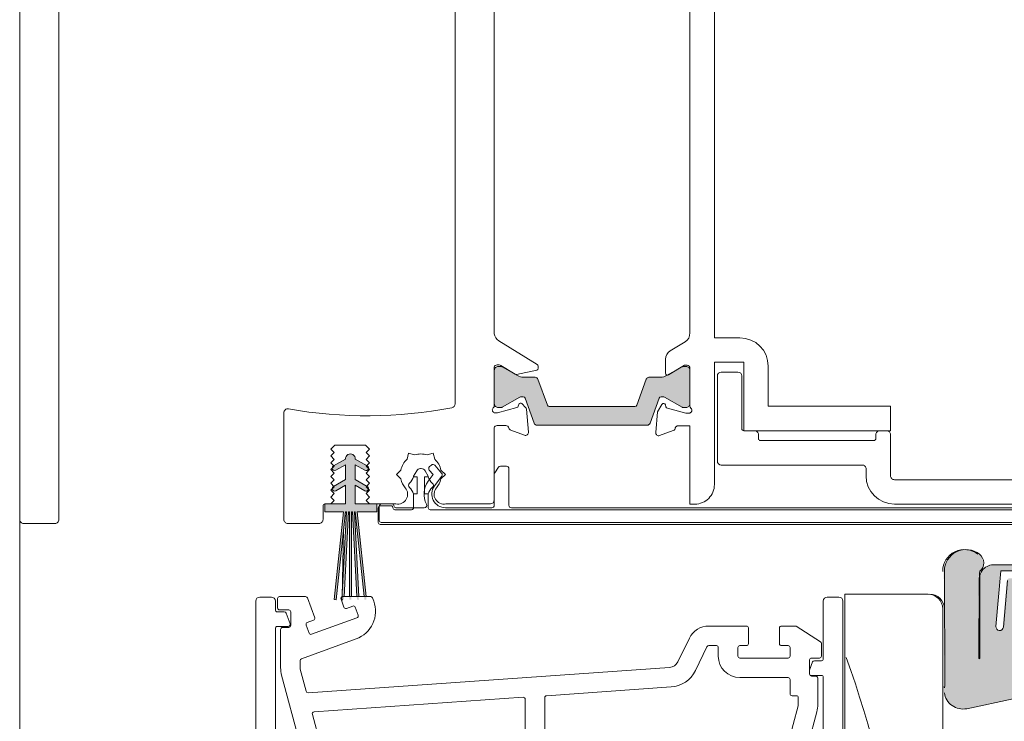
# Model space of a CAD drawing. Units: millimetres. Extents: x -6448 to 6140, y -1332 to 3751.
# Drawn here: x -5918 to -5817, y 2386 to 2458 of the extents above; entities that cross this region are included whole.
import ezdxf

# ---------------------------------------------------------------- set-up
doc = ezdxf.new("R2010")
doc.units = ezdxf.units.MM
doc.layers.add('A-Door', color=7, linetype='Continuous', lineweight=5)
doc.layers.add('A-Hatch', color=250, linetype='Continuous', lineweight=5)

# ---------------------------------------------------------------- blocks, each defined once
blk = doc.blocks.new('ASSY_top rail Tripple')
for p, q in [((-100.6999996837343, -173.6774740034507), (-100.6999996837343, -104.4774797970507)), ((-100.2999985005343, -104.0774730259507), (-99.09999867633437, -104.0774730259507)), ((-98.69999935583431, -104.4774797970507), (-98.69999935583431, -105.3774801308507)), ((-98.47416853263432, -104.2274755650507), (-98.47416853263432, -105.1774767452507)), ((-95.60492945573434, -104.0274796301507), (-98.27416887243437, -104.0274796301507)), ((-94.67817408703436, -106.1889526659507), (-95.41699042283432, -104.1590717846507)), ((-91.98843253513432, -104.2958793455507), (-91.6946486916343, -105.1030379945507)), ((-88.94902778523436, -104.0274796301507), (-91.80049536483435, -104.0274796301507)), ((-88.64007083433437, -104.4915762955507), (-88.76109061503433, -104.1590717846507)), ((-42.69999948993431, -110.3725654298507), (-42.69999948993431, -104.4725624138507)), ((-42.30000016943431, -104.0725630933508), (-41.1000022079343, -104.0725630933508)), ((-40.70000288743431, -104.4725624138507), (-40.70000288743431, -184.0725687557507)), ((-31.99999717733435, -103.7725654655508), (-40.49999950193437, -103.7725654655508)), ((-40.49999950193437, -103.7725654655508), (-40.49999950193437, -186.7725548559507)), ((-97.78968741853434, -105.5774760657507), (-98.49999969563434, -105.5774760657507)), ((-98.27416887243437, -105.3774801308507), (-97.32416955493434, -105.3774801308507)), ((-97.12416803203438, -105.5774760657507), (-97.12416803203438, -106.9774774128507)), ((-91.4383077408343, -105.2225751096507), (-90.79978553313434, -104.9901691490507)), ((-90.5434445824343, -105.1097062641507), (-90.24583859103431, -105.9273702317507)), ((-30.50000158803436, -183.7718782240506), (-30.50000158803436, -105.2725610548507)), ((-97.19857884303435, -106.8086249047507), (-97.60191229843431, -105.7086286360507)), ((-95.43622968453435, -106.6776958519507), (-94.79770933943433, -106.4452973419507)), ((-90.36537198083435, -106.1837149077507), (-95.00181613223434, -107.8712416106508)), ((-98.69999935583431, -107.2774750405507), (-98.69999935583431, -130.1774827057507)), ((-98.49999969563434, -107.0774791056507), (-97.38635396323431, -107.0774791056507)), ((-98.16252005953437, -107.3774767333507), (-98.16252005953437, -111.2904024535507)), ((-97.32416955493434, -107.1774733478507), (-97.96251853663433, -107.1774733478507)), ((-95.25815894563434, -107.7517044955508), (-95.55576493703433, -106.9340405279507)), ((-50.55449841283432, -107.0274782592507), (-54.40820691843434, -107.0274782592507)), ((-50.35450247783437, -108.8274789267507), (-50.35450247783437, -107.2274741941507)), ((-47.17949716113433, -107.2274741941507), (-47.17949716113433, -108.8274789267507)), ((-45.57678786773435, -107.0274782592507), (-46.97950122613433, -107.0274782592507)), ((-42.99278495573438, -108.6314019972508), (-45.46957401293433, -107.0586365872507)), ((-96.03092385193435, -110.3741598540507), (-90.43308658263432, -108.3367166334507)), ((-56.38556120653429, -108.2630676442507), (-57.57685688993432, -110.7056138330507)), ((-55.77927021043432, -111.5823534542507), (-54.5879670765343, -109.1397998148507)), ((-54.40820691843434, -109.0274748617507), (-53.63400218743429, -109.0274748617507)), ((-53.43399880193434, -109.2274782473507), (-53.43399880193434, -110.0974750930507)), ((-51.43400219933436, -110.0974750930507), (-51.43400219933436, -109.2274782473507)), ((-51.23399881383436, -109.0274748617507), (-50.55449841283432, -109.0274748617507)), ((-46.97950122613433, -109.0274748617507), (-46.30000082513435, -109.0274748617507)), ((-46.09999743953429, -109.2274782473507), (-46.09999743953429, -110.0974750930507)), ((-42.90000287553435, -110.0974750930507), (-42.90000287553435, -108.8002396041507)), ((-96.16251973173435, -111.3957238608507), (-96.16251973173435, -110.5621007496507)), ((-46.30000082513435, -110.2974784785508), (-51.23399881383436, -110.2974784785508)), ((-44.10000083703429, -111.9474766069507), (-44.10000083703429, -110.4974744135507)), ((-43.89999745153434, -110.2974784785508), (-43.09999881053435, -110.2974784785508)), ((-43.61031142733433, -110.5725613647507), (-42.90000287553435, -110.5725613647507)), ((-95.55208807543436, -113.7002182418507), (-96.15570431313436, -111.4474904948507)), ((-58.40589044353436, -111.2648097092507), (-95.34495075903429, -113.8479707056507)), ((-44.10000083703429, -111.5271073991507), (-43.7980884101343, -110.7037139350507)), ((-98.06029623113432, -112.0668647104507), (-95.71920459823431, -120.8039370590507)), ((-51.23399881383436, -112.2974750811507), (-46.30000082513435, -112.2974750811507)), ((-46.09999743953429, -112.4974784666507), (-46.09999743953429, -113.9474732095507)), ((-44.06032649533431, -112.0670360738508), (-44.01364860793431, -112.0725644046507)), ((-42.90000287553435, -112.0725644046507), (-44.01364860793431, -112.0725644046507)), ((-43.46252171063432, -112.1474799925507), (-43.89999745153434, -112.1474799925507)), ((-43.26251832503435, -115.0158268624507), (-43.26251832503435, -112.3474759274507)), ((-42.69999948993431, -123.6725596004507), (-42.69999948993431, -112.2725603395507)), ((-70.97647277373429, -114.1487580949507), (-58.26637087123434, -113.2599410826507)), ((-30.44918117783435, -113.2177409941507), (-30.50000158803436, -113.4692204410507)), ((-94.74006419733433, -115.8105504924507), (-73.37647242203438, -114.3165898734507)), ((-73.1625178243343, -114.5161015206507), (-73.1625178243343, -122.0274788552507)), ((-71.16252122183435, -120.0274748021508), (-71.16252122183435, -114.3482697421507)), ((-45.90000150463434, -114.1474765950507), (-45.46251831313433, -114.1474765950507)), ((-45.26252237813433, -114.3474799806508), (-45.26252237813433, -115.1211482697507)), ((-45.26933220883431, -115.1729074531507), (-46.63946417823438, -120.2862930709507)), ((-93.78735473113431, -120.2862930709507), (-94.91929722683432, -116.0618287736507)), ((-44.70761058583433, -120.8039370590507), (-43.36474029083436, -115.7922816687507))]:
    blk.add_line(p, q)
for centre, radius, start, end in [((-28.2775158485, -101.4359706531368), 2.222503747835208, 51.64311986839955, 180.2497614550992), ((-100.2999993827343, -104.4774766533507), 0.3999999999999773, 90, 180), ((-99.09999938273434, -104.4774766533507), 0.3999999999999773, 0, 90), ((-98.27416867753433, -104.2274766533507), 0.2000000000000455, 90, 180), ((-95.60492909443435, -104.2274766533507), 0.2000000000000455, 20.00000000000009, 90), ((-91.80049355783436, -104.2274766533507), 0.2000000000000455, 90, 200.0000000000001), ((-91.45914721473439, -105.5176364536507), 3.000000000000017, 290, 20.00000000000009), ((-88.94902921653438, -104.2274766533507), 0.2000000000000455, 20.00000000000009, 90), ((-42.29999938263431, -104.4725622086507), 0.4000000000000057, 90, 180), ((-41.09999938273436, -104.4725622086507), 0.4000000000000341, 0, 90), ((-31.99999938273434, -105.2725622086507), 1.5, 0, 90), ((-98.49999938273434, -105.3774766533507), 0.2000000000000171, 180, 270), ((-98.27416867753433, -105.1774766533507), 0.2000000000000171, 180, 270), ((-97.78968665343436, -105.7774766533507), 0.199999999999993, 20.13630342819913, 90), ((-97.32416867753435, -105.5774766533507), 0.2000000000000171, 0, 90), ((-91.50671192683438, -105.0346350507507), 0.2000000000000286, 200.0000000000001, 290), ((-90.73138273373436, -105.1781094116507), 0.2000000000000189, 20.00000000000009, 110), ((-94.86611304623432, -106.2573570631508), 0.1999999999999922, 290, 20.00000000000009), ((-90.43377700343436, -105.9957744356507), 0.1999999999999922, 290, 20.00000000000009), ((-98.49999938273434, -107.2774766533507), 0.1999999999999886, 90, 180), ((-97.96251939603437, -107.3774766533507), 0.2000000000000455, 90, 180), ((-97.38635332013435, -106.8774766533507), 0.2000000000000171, 270, 20.13630342819913), ((-97.32416867753435, -106.9774766533507), 0.2000000000000171, 270, 0), ((-95.3678261246343, -106.8656367988507), 0.1999999999999922, 110, 200.0000000000001), ((-54.40820870273435, -109.2274766533507), 2.200000000000017, 90, 154.0001959333001), ((-50.55449938263432, -107.2274766533507), 0.2000000000000171, 0, 90), ((-46.97949938263432, -107.2274766533507), 0.2000000000000455, 90, 180), ((-45.57678619983436, -107.2274766533507), 0.2000000000000171, 57.58445267009927, 90), ((-95.07022039433431, -107.6833018227507), 0.1999999999999922, 200.0000000000001, 290), ((-43.09999938263437, -108.8002362822507), 0.1999999999999886, 0, 57.58445267009927), ((-54.40820870273435, -109.2274766533507), 0.2000000000000171, 90, 154.0001959333001), ((-53.63399938263436, -109.2274766533507), 0.2000000000000171, 0, 90), ((-51.23399938263434, -109.2274766533507), 0.2000000000000455, 90, 180), ((-50.55449938263432, -108.8274766533507), 0.1999999999999886, 270, 0), ((-46.97949938263432, -108.8274766533507), 0.2000000000000171, 180, 270), ((-46.29999938263432, -109.2274766533507), 0.2000000000000455, 0, 90), ((-95.96251939603435, -110.5620987533507), 0.2000000000000171, 110, 180), ((-51.23399938263434, -110.0974766533507), 2.200000000000017, 180, 270), ((-51.23399938263434, -110.0974766533507), 0.2000000000000171, 180, 270), ((-46.29999938263432, -110.0974766533507), 0.2000000000000171, 270, 0), ((-43.89999938263432, -110.4974766533507), 0.1999999999999886, 90, 180), ((-43.61031211183436, -110.7725622086507), 0.2000000000000171, 90, 159.8636965717004), ((-43.09999938263437, -110.0974766533507), 0.2000000000000171, 270, 0), ((-42.89999938263433, -110.3725622086507), 0.2000000000000171, 270, 0), ((-95.16251939603431, -111.2904047481507), 3.000000000000015, 180, 194.9999999999995), ((-95.96251939603435, -111.3957267462508), 0.2000000000000186, 180, 194.9999999999995), ((-58.47565398993435, -110.2672460459507), 1.000000000000001, 274.0001959333005, 334.0001959333001), ((-58.47565398993435, -110.2672460459507), 2.999999999999995, 274.0001959333005, 334.0001959333001), ((-46.29999938263432, -112.4974766533507), 0.2000000000000171, 0, 90), ((-43.89999938263432, -111.9474766533507), 0.2000000000000171, 180, 270), ((-43.46251939603432, -112.3474766533507), 0.1999999999999886, 0, 90), ((-42.89999938263433, -112.2725622086507), 0.2000000000000171, 0, 90), ((-95.35890281203434, -113.6484545061507), 0.2000000000000208, 194.9999999999995, 274.0001959333005), ((-73.3625193960343, -114.5161030818507), 0.2000000000000188, 0, 94.00019593330052), ((-70.96251939603432, -114.3482704858507), 0.2000000000000148, 94.00019593330052, 180), ((-45.89999938263432, -113.9474766533507), 0.1999999999999886, 180, 270), ((-45.46251939603432, -114.3474766533507), 0.2000000000000171, 0, 90), ((-45.46251939603432, -115.1211461538507), 0.1999999999999911, 345.0000000000004, 0), ((-46.26251939603434, -115.0158241557507), 3, 345.0000000000004, 0), ((-94.72611135533433, -116.0100643731507), 0.2000000000000186, 94.00019593330052, 194.9999999999995)]:
    blk.add_arc(centre, radius, start, end)
at = {"layer": 'A-Hatch'}
blk.add_arc((-159.2721523378116, -152.3113772976875), 126.1455142843859, 338.3883114909878, 19.48326569918925, dxfattribs=at)
blk = doc.blocks.new('ASSY_0315-205-head')
at = {"layer": 'A-Hatch'}
h = blk.add_hatch(color=256, dxfattribs=at)
h.dxf.hatch_style = 1
edge = h.paths.add_edge_path()
edge.add_line((-59.64775383469995, -83.73155332483685), (-60.57814881209998, -86.30174286043686))
edge.add_arc((-60.86023372419997, -86.19963311983685), 0.2999971612430701, 269.9997097205982, 340.1006414852006, ccw=False)
edge.add_line((-60.86023524399997, -86.49963028113687), (-72.13976234199995, -86.49963028113687))
edge.add_arc((-72.13976386189997, -86.19963311983685), 0.2999971612430701, 199.8993585147995, 270.00029027939854, ccw=False)
edge.add_line((-72.42184877399995, -86.30174286043686), (-73.35224375129995, -83.73155332483685))
edge.add_arc((-73.54029957299997, -83.79963289453687), 0.1999995497273327, 19.90116168799955, 90.0001598081007)
edge.add_line((-73.54030013079998, -83.59963334483685), (-73.78115504979993, -83.59963334483685))
edge.add_arc((-73.78118753769996, -83.79952151413688), 0.1998881719973729, 89.99068768610067, 120.0070811414985)
edge.add_line((-73.88115301729994, -83.62642563263682), (-75.69358870389993, -84.67283732573685))
edge.add_arc((-75.79360883939997, -84.49953744673682), 0.2000921676521717, 270.0052810148999, 299.99142068310067, ccw=False)
edge.add_line((-75.79359039659994, -84.69962961353686), (-76.09999924899994, -84.69962961353686))
edge.add_arc((-76.10000708979994, -84.29963813383688), 0.3999914798181655, 179.9988768690994, 270.0011231308973, ccw=False)
edge.add_line((-76.49999856949995, -84.29963029303683), (-76.49999856949995, -80.89963234343688))
edge.add_arc((-76.10000708979994, -80.89962450263683), 0.3999914798181371, 89.99887686910267, 180.001123130899, ccw=False)
edge.add_line((-76.09999924899994, -80.49963302293688), (-75.79359039659994, -80.49963302293688))
edge.add_arc((-75.79355418699996, -80.69952120103684), 0.1998881813803243, 59.99291921279968, 90.01037908929987, ccw=False)
edge.add_line((-75.69358870389993, -80.52642531073685), (-74.11320507529994, -81.43886066353684))
edge.add_arc((-73.51320392809995, -80.39961927453687), 1.200010017184372, 240.0002128894992, 270.0000744305993)
edge.add_line((-73.51320236919997, -81.59962929163686), (-72.31378555299997, -81.59962929163686))
edge.add_arc((-72.31378403309995, -81.89962645293689), 0.2999971612430508, 19.899358514799417, 90.0002902793986, ccw=False)
edge.add_line((-72.03169912099999, -81.79751671233686), (-71.06510177259996, -84.46770794073684))
edge.add_arc((-70.87704595079995, -84.39962837103683), 0.1999995497273424, 199.9011616879995, 270.0001598080975)
edge.add_line((-70.87704539299997, -84.59962792073685), (-62.12295219299997, -84.59962792073685))
edge.add_arc((-62.12295163519994, -84.39962837103683), 0.1999995497273338, 269.9998401918993, 340.0988383119992)
edge.add_line((-61.93489581349997, -84.46770794073684), (-60.96829846499995, -81.79751671233686))
edge.add_arc((-60.68621355289995, -81.89962645293689), 0.2999971612430508, 89.99970972059822, 160.1006414852006, ccw=False)
edge.add_line((-60.68621203299997, -81.59962929163686), (-59.48679521679995, -81.59962929163686))
edge.add_arc((-59.48679365789995, -80.39961927453687), 1.200010017184311, 269.9999255693974, 299.9997871105008)
edge.add_line((-58.88679251079998, -81.43886066353684), (-57.30640888209999, -80.52642531073685))
edge.add_arc((-57.20644339899997, -80.69952120103684), 0.1998881813803243, 89.98962091070018, 120.0070807872003, ccw=False)
edge.add_line((-57.20640718939996, -80.49963302293688), (-56.89999833699994, -80.49963302293688))
edge.add_arc((-56.89999049629996, -80.89962450263683), 0.3999914798181939, -0.0011231308989181343, 90.00112313090062, ccw=False)
edge.add_line((-56.49999901649997, -80.89963234343688), (-56.49999901649997, -84.29963029303683))
edge.add_arc((-56.89999049629996, -84.29963813383688), 0.3999914798181371, -90.00112313090051, 0.00112313090050975, ccw=False)
edge.add_line((-56.89999833699994, -84.69962961353686), (-57.20640718939996, -84.69962961353686))
edge.add_arc((-57.20638874669996, -84.49953744673682), 0.2000921676521717, 240.00857931689922, 269.9947189851001, ccw=False)
edge.add_line((-57.30640888209999, -84.67283732573685), (-59.11884456869998, -83.62642563263682))
edge.add_arc((-59.21881005189995, -83.79952152293689), 0.1998881813803243, 59.99291921279972, 90.01037908929982)
edge.add_line((-59.21884626149995, -83.59963334483685), (-59.45969745519994, -83.59963334483685))
edge.add_arc((-59.45969801299997, -83.79963289453687), 0.1999995497273059, 89.9998401918993, 160.0988383119991)
h = blk.add_hatch(color=256, dxfattribs=at)
h.dxf.hatch_style = 1
edge = h.paths.add_edge_path()
edge.add_line((-91.70555345201328, -92.64443193353688), (-92.68055345200659, -93.20734844597915))
edge.add_arc((-92.80555345200995, -92.99084209503496), 0.2500000000000236, 180.8157999547706, 300.0000000008844, ccw=False)
edge.add_line((-93.05552811095068, -92.99440157357424), (-92.85555847091337, -92.79443193353687))
edge.add_line((-92.85555847091337, -92.79443193353687), (-92.89574901271334, -92.75424139173685))
edge.add_line((-92.89574901271334, -92.75424139173685), (-91.70555345201328, -92.0670816643369))
edge.add_line((-91.70555345201328, -92.0670816643369), (-91.70555345201328, -90.54443193353687))
edge.add_line((-91.70555345201328, -90.54443193353687), (-92.68055345200659, -91.1073484459791))
edge.add_arc((-92.80555345200992, -90.89084209503496), 0.2499999999999479, 180.8157999547481, 300.00000000088687, ccw=False)
edge.add_line((-93.0555281109506, -90.89440157357413), (-92.85555847091337, -90.6944319335369))
edge.add_line((-92.85555847091337, -90.6944319335369), (-92.89574901271199, -90.65424139173825))
edge.add_line((-92.89574901271199, -90.65424139173825), (-91.70505319166124, -89.96679283896454))
edge.add_arc((-91.2055534520133, -89.94443193353689), 0.4999999999998959, -2.5632259183083193, 182.5632259247635, ccw=False)
edge.add_line((-90.70605371236284, -89.96679283890829), (-89.5470667174519, -90.63593429242997))
edge.add_line((-89.5470667174519, -90.63593429242997), (-89.60555847091334, -90.69442606883686))
edge.add_line((-89.60555847091334, -90.69442606883686), (-89.36035922857431, -90.93962521498774))
edge.add_arc((-89.60555345201332, -90.89084209503694), 0.2499999999999823, 239.9999999982366, 348.74753720446785, ccw=False)
edge.add_line((-89.73055345201998, -91.10734844597916), (-90.70555345201328, -90.54443193353687))
edge.add_line((-90.70555345201328, -90.54443193353687), (-90.70555345201328, -92.0670816643369))
edge.add_line((-90.70555345201328, -92.0670816643369), (-89.54706671745119, -92.73593429242926))
edge.add_line((-89.54706671745119, -92.73593429242926), (-89.60555847091334, -92.79442606883688))
edge.add_line((-89.60555847091334, -92.79442606883688), (-89.3603592285742, -93.03962521498778))
edge.add_arc((-89.60555345201325, -92.99084209503687), 0.2500000000000546, 239.99999999823342, 348.7475372044512, ccw=False)
edge.add_line((-89.73055345201998, -93.2073484459792), (-90.70555345201328, -92.64443193353688))
edge.add_line((-90.70555345201328, -92.64443193353688), (-90.70555345201328, -94.54443193353688))
edge.add_line((-90.70555345201328, -94.54443193353688), (-88.49999681119994, -94.54770950953684))
edge.add_line((-88.49999681119994, -94.54770950953684), (-88.49999681119994, -95.34770950953683))
edge.add_line((-88.49999681119994, -95.34770950953683), (-90.50555345201336, -95.34443193353685))
edge.add_line((-90.50555345201336, -95.34443193353685), (-89.64108660862128, -103.5692845399369))
edge.add_line((-89.64108660862128, -103.5692845399369), (-89.84218826455181, -103.5692845399369))
edge.add_line((-89.84218826455181, -103.5692845399369), (-90.70665510791326, -95.34443193353685))
edge.add_line((-90.70665510791326, -95.34443193353685), (-90.80555345201331, -95.34443193353685))
edge.add_line((-90.80555345201331, -95.34443193353685), (-90.37450719200373, -103.5692845399369))
edge.add_line((-90.37450719200373, -103.5692845399369), (-90.57478166115457, -103.5692845399369))
edge.add_line((-90.57478166115457, -103.5692845399369), (-91.00582792121334, -95.34443193353685))
edge.add_line((-91.00582792121334, -95.34443193353685), (-91.10555345201323, -95.34443193353685))
edge.add_line((-91.10555345201323, -95.34443193353685), (-91.10555345201323, -103.5692845399369))
edge.add_line((-91.10555345201323, -103.5692845399369), (-91.30555345201329, -103.5692845399369))
edge.add_line((-91.30555345201329, -103.5692845399369), (-91.30555345201329, -95.34443193353685))
edge.add_line((-91.30555345201329, -95.34443193353685), (-91.40555345201334, -95.34443193353685))
edge.add_line((-91.40555345201334, -95.34443193353685), (-91.83659971207211, -103.5692845399369))
edge.add_line((-91.83659971207211, -103.5692845399369), (-92.03687418122283, -103.5692845399369))
edge.add_line((-92.03687418122283, -103.5692845399369), (-91.60582792121326, -95.34443193353685))
edge.add_line((-91.60582792121326, -95.34443193353685), (-91.70555345201328, -95.34443193353685))
edge.add_line((-91.70555345201328, -95.34443193353685), (-92.57002029537472, -103.5692845399369))
edge.add_line((-92.57002029537472, -103.5692845399369), (-92.77112195130539, -103.5692845399369))
edge.add_line((-92.77112195130539, -103.5692845399369), (-91.90665510791331, -95.34443193353685))
edge.add_line((-91.90665510791331, -95.34443193353685), (-93.79999712109995, -95.33431204991531))
edge.add_line((-93.79999712109995, -95.33431204991531), (-93.79999712109995, -94.56110696915842))
edge.add_arc((-93.8296091418746, -94.56171082833843), 0.0296181771935349, -324.31079550341724, 1.1682346157011807, ccw=False)
edge.add_line((-93.80555345201329, -94.54443193353686), (-93.20555847091336, -94.54443193353688))
edge.add_line((-93.20555847091336, -94.54443193353688), (-91.70555345201328, -94.54443193353688))
edge.add_line((-91.70555345201328, -94.54443193353688), (-91.70555345201328, -92.64443193353688))
h.paths.add_polyline_path([(-92.77112195130539, -103.5692845399369), (-92.57002029537472, -103.5692845399369), (-92.65259020781328, -104.3548847798368), (-92.85149458691328, -104.3339790872369)])
h.paths.add_polyline_path([(-89.84218826455181, -103.5692845399369), (-89.64108660862128, -103.5692845399369), (-89.5607139730133, -104.3339790872369), (-89.75961835211326, -104.3548847798368)])
h.paths.add_polyline_path([(-90.57478166115457, -103.5692845399369), (-90.37450719200373, -103.5692845399369), (-90.3341577196133, -104.3391983379369), (-90.53388362651332, -104.3496655291368)])
h.paths.add_polyline_path([(-91.30555345201329, -103.5692845399369), (-91.10555345201323, -103.5692845399369), (-91.10555345201323, -104.3444319335369), (-91.30555345201329, -104.3444319335369)])
h.paths.add_polyline_path([(-92.03687418122283, -103.5692845399369), (-91.83659971207211, -103.5692845399369), (-91.87749774671335, -104.3496655291368), (-92.07722365361334, -104.3391983379369)])
h = blk.add_hatch(color=256, dxfattribs=at)
h.dxf.hatch_style = 1
h.paths.add_polyline_path([(-26.94937257889909, -102.1581734364712, -0.1558403399138084), (-26.69537207157531, -101.3630269506269, -0.2207380444529546), (-25.57777257884936, -100.7865734364712), (-22.34551161903697, -100.7865734364712), (-21.31057257893688, -101.2691734364713), (-17.93237257903693, -101.2691734364713), (-17.93237257903693, -101.3961734369713), (-24.79037257863693, -101.3961734369713), (-25.28846764809247, -107.0894261363527, 1.000000013827704), (-24.52936728960309, -107.1558388170094), (-24.11241355880746, -102.3900358783391, -0.3888787317443846), (-23.85938010647612, -102.1581734379147), (-17.93237257903693, -102.1581734370512), (-17.93237257903693, -102.2851734363712), (-21.79317257903698, -102.2851734363896, 0.4296339059872122), (-23.06143208895127, -103.6216401017279), (-22.55814750243688, -113.2248820783713), (-22.55814750243688, -113.3524980729731, -0.3394542591185349), (-23.5221906967282, -114.4812476296944), (-28.27708206464011, -115.4919309898304, -0.4339171003863405), (-30.55814750243688, -113.8651202169387), (-30.55814750243688, -113.3583699972038, -0.0334756016731191), (-30.50732658033711, -113.1068967821246), (-30.55814750250397, -101.4596734386637, -0.6285586397641464), (-26.95647285881726, -99.70718362821749, -0.4674530860280405), (-26.93855943779828, -101.4499759836491, -0.0148817017950166), (-27.00423152183724, -102.1581734365627), (-27.0396296128083, -110.3365827857827, 1.004337568772049), (-26.94937257885032, -110.3369734364712)])
h.paths.add_polyline_path([(-17.93237257903693, -101.3961734369713), (-17.38403511803686, -101.3961734369713), (-17.60591137405025, -100.7865734364712), (-17.0112488345445, -100.7865734364712), (-16.78937257863696, -101.3961734369713), (-15.13837257863689, -101.3961734369713, 0.4142135623730951), (-14.88437257863687, -101.1421734369712), (-14.88437257863698, -101.0151734361713, -0.2874919402352399), (-14.74108861242233, -100.7865734364712), (-14.25322145813685, -100.7865734364712, -0.8731340212112302), (-14.4398725765369, -102.1581734364712), (-14.63037257863696, -102.1581734364712), (-15.39253190176792, -104.252188946797), (-15.55814742103688, -104.0865734364712), (-15.80814742103688, -104.3365734364712), (-15.96193410382919, -104.1827867620449), (-15.22503511803687, -102.1581734365712), (-16.78937257863696, -102.1581734368712), (-17.50910337129594, -104.1356175378441), (-17.55814747533689, -104.0865734364712), (-17.80814747533689, -104.3365734364712), (-18.05814748893691, -104.0865734364712), (-18.10180555364296, -104.1302315011774), (-17.38403511803686, -102.1581734369713), (-17.93237257903693, -102.1581734370559)])
h.paths.add_polyline_path([(-17.1847026459162, -100.3100130085773), (-17.01124883458509, -100.7865734364712), (-17.60591137405025, -100.7865734364712), (-17.70980288214296, -100.5011338654054, -0.9999999733336415)])
h.paths.add_polyline_path([(-18.12582085811708, -104.1962130079155), (-18.10180555365763, -104.130231501192), (-18.05814748893691, -104.0865734364712), (-17.80814747533689, -104.3365734364712), (-17.55814747533689, -104.0865734364712), (-17.50910337129594, -104.1356175378441), (-17.6007206215563, -104.3873338640257, -0.9999999999999996)])
h.paths.add_polyline_path([(-15.96165550075567, -104.1830653651032), (-15.80814742103688, -104.3365734364712), (-15.55814742103688, -104.0865734364712), (-15.39253190176792, -104.252188946797), (-15.44172062873188, -104.3873338618943, -1.025606760998923)])
for p, q in [((-124.9999962746999, -1.944421598136898), (-124.9999962746999, -96.14442921553687)), ((-53.99999953809992, -77.57256067673686), (-53.99999953809992, -4.072560736336868)), ((-76.49999856949995, -77.15542502083684), (-76.49999856949995, -20.93341834223688)), ((-56.49999901649994, -21.07256538543686), (-56.49999901649994, -77.07255966343686)), ((-80.49999549989997, -35.54442412533686), (-80.49999549989997, -84.32610965643688)), ((-120.9999956191, -96.14442921553687), (-120.9999956191, -40.56054241333683)), ((-56.49999901649994, -77.07255966343686), (-56.51505663989997, -77.07255966343686)), ((-72.10197672249996, -80.29393739383688), (-76.02718845009997, -77.89797223483684)), ((-56.99240416289995, -77.98338569083685), (-58.52521210909992, -78.91901470103684)), ((-51.39999836679999, -77.57256067673686), (-53.99999953809992, -77.57256067673686)), ((-76.20617747309996, -80.34442252793686), (-75.9905055165, -80.34442252793686)), ((-76.09999924899994, -80.49963302293688), (-75.79359039659994, -80.49963302293688)), ((-75.83420351149994, -80.38835860173684), (-74.37202334399994, -81.28087855253688)), ((-72.00617715719999, -80.68912363923685), (-72.00617715719999, -80.46464509643687)), ((-59.00420248509999, -79.77256066483685), (-59.00420248509999, -81.20185024413686)), ((-58.69999900459998, -81.37256539743683), (-57.06173554059995, -80.37256337083684)), ((-57.2064071894, -80.49963302293688), (-56.89999833699994, -80.49963302293688)), ((-57.06173554059995, -80.37256337083684), (-56.79999850689999, -80.37256337083684)), ((-53.99999953809992, -80.07256574313686), (-50.99999904629999, -80.07256574313686)), ((-53.99999953809992, -92.57256127273683), (-53.99999953809992, -80.07256574313686)), ((-50.99999904629999, -80.07256574313686), (-50.99999904629999, -87.07256502783684)), ((-48.49999956789996, -84.57255996143687), (-48.49999956789996, -80.47256506363686)), ((-76.49999856949995, -84.49932075423683), (-76.49999856949995, -80.58384693543684)), ((-76.49999856949995, -84.29963029303683), (-76.49999856949995, -80.89963234343688)), ((-75.69358870389993, -80.52642531073685), (-74.11320507529994, -81.43886066353684)), ((-74.22780245539995, -81.30612111963683), (-72.16615974899997, -80.88508135953688)), ((-58.88679251079998, -81.43886066353684), (-57.30640888209997, -80.52642531073685)), ((-56.49999901649994, -80.67256099853684), (-56.49999901649994, -84.52535308283684)), ((-56.49999901649994, -80.89963234343688), (-56.49999901649994, -84.29963029303683)), ((-53.69999818499991, -81.47255963963686), (-53.69999818499991, -90.17256534973689)), ((-51.59999988969996, -81.07256031903685), (-53.2999988644999, -81.07256031903685)), ((-51.19999870659995, -86.87256164233685), (-51.19999870659995, -81.47255963963686)), ((-73.51320236919997, -81.59962929163686), (-72.313785553, -81.59962929163686)), ((-72.03169912099999, -81.79751671233686), (-71.06510177259996, -84.46770794073684)), ((-61.93489581349997, -84.46770794073684), (-60.96829846499996, -81.79751671233686)), ((-60.68621203299993, -81.59962929163686), (-59.48679521679991, -81.59962929163686)), ((-73.88115301729994, -83.62642563263682), (-75.69358870389993, -84.67283732573685)), ((-73.99741932749998, -84.38986427463686), (-74.0445032716, -84.56557876743685)), ((-73.5403001308, -83.59963334483685), (-73.78115504979996, -83.59963334483685)), ((-73.29992577429994, -84.67909581343687), (-73.67543131109994, -84.30358655133686)), ((-72.42184877399995, -86.30174286043686), (-73.35224375129995, -83.73155332483685)), ((-59.64775383469998, -83.73155332483685), (-60.57814881209998, -86.30174286043686)), ((-59.37320366499996, -84.37256402653686), (-59.81327965859996, -85.13479567443684)), ((-59.21884626149995, -83.59963334483685), (-59.45969745519994, -83.59963334483685)), ((-57.30640888209997, -84.67283732573685), (-59.11884456869994, -83.62642563263682)), ((-58.95227938889991, -84.62432659543688), (-59.00681391359995, -84.42079908523687)), ((-98.00000116229995, -85.23195869603688), (-98.00000116229995, -96.14442921553687)), ((-76.24567300079997, -85.24442351733686), (-76.40617713329993, -85.24442351733686)), ((-74.18058812619995, -84.70167107263684), (-76.16802677509999, -85.23420132073686)), ((-75.79359039659994, -84.69962961353686), (-76.09999924899994, -84.69962961353686)), ((-73.00731912259994, -87.21827603253683), (-73.21319729089998, -84.86508465683687)), ((-70.877045393, -84.59962792073685), (-62.12295219299996, -84.59962792073685)), ((-59.81327965859996, -85.13479567443684), (-59.99885872009997, -87.25596106923683)), ((-56.91938102249991, -85.27256436023684), (-58.81085619329997, -84.76574606573686)), ((-56.89999833699994, -84.69962961353686), (-57.2064071894, -84.69962961353686)), ((-56.59999884669997, -85.27256436023684), (-56.91938102249991, -85.27256436023684)), ((-35.99999845029998, -84.57255996143687), (-48.49999956789996, -84.57255996143687)), ((-35.99999845029998, -87.07256502783684), (-35.99999845029998, -84.57255996143687)), ((-60.86023524399997, -86.49963028113687), (-72.13976234199994, -86.49963028113687)), ((-76.49999856949995, -94.14442516243685), (-76.49999856949995, -86.78384757913686)), ((-76.20617747309996, -86.54442317163685), (-75.30617713929996, -86.54442317163685)), ((-74.81961697339993, -87.01283372323687), (-73.40878620739998, -87.52633518853683)), ((-59.59739163519998, -87.56402022513686), (-58.19999799129994, -87.05540634073685)), ((-57.72299692039997, -86.57256401453688), (-56.49999901649994, -86.57256401453688)), ((-56.49999901649994, -86.57256401453688), (-56.49999901649994, -94.57256532583683)), ((-49.89999905229989, -87.07256502783684), (-50.99999904629999, -87.07256502783684)), ((-50.99999904629999, -87.07256502783684), (-35.99999845029998, -87.07256502783684)), ((-49.49999973179997, -87.87256366883688), (-49.49999973179997, -87.47256434833685)), ((-37.4999977647999, -87.47256434833685), (-37.4999977647999, -87.87256366883688)), ((-36.39999777079993, -87.07256502783684), (-37.09999844429996, -87.07256502783684)), ((-35.99999845029998, -91.6725609389369), (-35.99999845029998, -87.47256434833685)), ((-93.20000186559996, -88.94443399583685), (-92.80000254509999, -88.54442722473686)), ((-92.80000254509999, -88.54442722473686), (-89.64999392629998, -88.54442722473686)), ((-89.64999392629998, -88.54442722473686), (-89.25000205639992, -88.94442654523684)), ((-37.69999835639993, -88.07255960383688), (-49.29999820889996, -88.07255960383688)), ((-92.85000339149995, -89.29443246993685), (-93.20000186559996, -88.94443399583685)), ((-93.20000186559996, -89.64443094413686), (-92.85000339149995, -89.29443246993685)), ((-89.25000205639992, -88.94442654523684), (-89.6000005305, -89.29442501943686)), ((-89.6000005305, -89.29442501943686), (-89.25000205639992, -89.64442349353683)), ((-85.25060862299993, -89.37830365573686), (-85.41531860829996, -89.99301380793688)), ((-84.63589847089997, -89.54301364103684), (-85.25060862299993, -89.37830365573686)), ((-83.36409926419998, -89.54301364103684), (-82.74938911199995, -89.37830365573686)), ((-82.74938911199995, -89.37830365573686), (-82.58467912669994, -89.99301380793688)), ((-92.85000339149995, -89.99442941823685), (-93.20000186559996, -89.64443094413686)), ((-93.20000186559996, -90.34442789233684), (-92.85000339149995, -89.99442941823685)), ((-92.85000339149995, -90.69443381703688), (-93.20000186559996, -90.34442789233684)), ((-92.92500093579994, -90.67433215063689), (-91.69949963689999, -89.96679521483684)), ((-91.6999988258, -90.54443127793687), (-92.6749967039, -91.10734499373686)), ((-91.6999988258, -92.06707663213686), (-91.6999988258, -90.54443127793687)), ((-90.70049598809999, -89.96679521483684), (-89.4749946892, -90.67433215063689)), ((-89.72499892119991, -91.10734499373686), (-90.6999967992, -90.54443127793687)), ((-90.6999967992, -90.54443127793687), (-90.6999967992, -92.06707663213686)), ((-89.25000205639992, -89.64442349353683), (-89.6000005305, -89.99442196763685)), ((-89.6000005305, -89.99442196763685), (-89.25000205639992, -90.34442789233684)), ((-89.25000205639992, -90.34442789233684), (-89.6000005305, -90.69442636643683)), ((-93.20000186559996, -91.04443229113687), (-92.85000339149995, -90.69443381703688)), ((-92.85000339149995, -91.39443076533686), (-93.20000186559996, -91.04443229113687)), ((-93.20000186559996, -91.74442923943685), (-92.85000339149995, -91.39443076533686)), ((-89.6000005305, -90.69442636643683), (-89.25000205639992, -91.04442484063686)), ((-89.25000205639992, -91.04442484063686), (-89.6000005305, -91.39442331473688)), ((-89.6000005305, -91.39442331473688), (-89.25000205639992, -91.74442178883685)), ((-86.50121837849997, -91.54442585383688), (-86.05121821169996, -91.09442568693683)), ((-86.05121821169996, -91.99442602073685), (-86.50121837849997, -91.54442585383688)), ((-84.42990109319994, -91.16942323123683), (-84.75000038739995, -91.72385073583685)), ((-83.95980671049995, -90.94442314783686), (-84.04019102449995, -90.94442314783686)), ((-83.24999734759996, -91.72385073583685), (-83.57009664179996, -91.16942323123683)), ((-82.74376019839995, -91.54442585383688), (-83.25582370159997, -92.23928935203686)), ((-83.1361040472999, -91.09308458243684), (-82.74376019839995, -91.54442585383688)), ((-82.92276412249998, -90.57637191693684), (-83.1114426255, -90.74038899813686)), ((-81.88137039539993, -91.39329827703688), (-82.57007226349998, -90.60104078923683)), ((-81.94877952339993, -91.09442568693683), (-81.4987793565, -91.54442585383688)), ((-81.4987793565, -91.54442585383688), (-81.94877952339993, -91.99442602073685)), ((-76.49999856949995, -91.52012205993685), (-76.49999856949995, -94.69442702213688)), ((-76.07421651479991, -90.80575294173686), (-76.45801082249993, -91.38144440333684)), ((-75.24999976159995, -90.69442636643683), (-75.86620375509993, -90.69442636643683)), ((-74.99999925489999, -94.69442702213688), (-74.99999925489999, -90.94442314783686)), ((-53.2999988644999, -90.57256467023686), (-38.89999818059994, -90.57256467023686)), ((-38.49999792869994, -90.97256399073684), (-38.49999792869994, -91.6725609389369)), ((-92.85000339149995, -92.09442771353685), (-93.20000186559996, -91.74442923943685)), ((-93.20000186559996, -92.44443363823686), (-92.85000339149995, -92.09442771353685)), ((-92.85000339149995, -92.79443211233688), (-93.20000186559996, -92.44443363823686)), ((-92.92500093579994, -92.77433789643685), (-91.6999988258, -92.06707663213686)), ((-90.6999967992, -92.06707663213686), (-89.4749946892, -92.77433789643685)), ((-89.25000205639992, -91.74442178883685), (-89.6000005305, -92.09442771353685)), ((-89.6000005305, -92.09442771353685), (-89.25000205639992, -92.44442618763685)), ((-89.25000205639992, -92.44442618763685), (-89.6000005305, -92.79442466173685)), ((-84.75000038739995, -91.72385073583685), (-84.75000038739995, -91.76942593733683)), ((-84.75000038739995, -91.76942593733683), (-84.37499776479991, -91.76942593733683)), ((-84.37499776479991, -91.76942593733683), (-84.37499776479991, -93.51942575853684)), ((-83.62499997019995, -91.76942593733683), (-83.24999734759996, -91.76942593733683)), ((-83.62499997019995, -93.51942575853684), (-83.62499997019995, -91.76942593733683)), ((-83.24999734759996, -91.76942593733683), (-83.24999734759996, -91.72385073583685)), ((-82.61180296539997, -92.71388388553686), (-81.86879009009996, -91.70562661563689)), ((-14.39999788999995, -92.07256025943683), (-35.59999819849998, -92.07256025943683)), ((-93.20000186559996, -93.14443058643687), (-92.85000339149995, -92.79443211233688)), ((-92.85000339149995, -93.49442906063689), (-93.20000186559996, -93.14443058643687)), ((-93.20000186559996, -93.84442753473687), (-92.85000339149995, -93.49442906063689)), ((-91.6999988258, -92.64442957323685), (-92.6749967039, -93.20735073963687)), ((-91.6999988258, -94.54443193353686), (-91.6999988258, -92.64442957323685)), ((-90.6999967992, -92.64442957323685), (-90.6999967992, -94.54443193353686)), ((-89.72499892119991, -93.20735073963687), (-90.6999967992, -92.64442957323685)), ((-89.6000005305, -92.79442466173685), (-89.25000205639992, -93.14442313593688)), ((-89.25000205639992, -93.14442313593688), (-89.6000005305, -93.49442161003684)), ((-89.6000005305, -93.49442161003684), (-89.25000205639992, -93.84442008413683)), ((-84.75000038739995, -93.51942575853684), (-84.75000038739995, -94.94442380343688)), ((-84.37499776479991, -93.51942575853684), (-84.75000038739995, -93.51942575853684)), ((-83.24999734759996, -93.51942575853684), (-83.62499997019995, -93.51942575853684)), ((-83.24999734759996, -94.94442380343688), (-83.24999734759996, -93.51942575853684)), ((-93.79999712109995, -95.34443057453684), (-93.79999712109995, -94.54443193353686)), ((-93.79999712109995, -94.54443193353686), (-91.6999988258, -94.54443193353686)), ((-93.79999712109995, -94.54443193353686), (-93.20000186559996, -94.54443193353686)), ((-92.85000339149995, -94.19442600883688), (-93.20000186559996, -93.84442753473687)), ((-93.20000186559996, -94.54443193353686), (-92.85000339149995, -94.19442600883688)), ((-90.6999967992, -94.54443193353686), (-88.49999681119994, -94.54443193353686)), ((-89.25000205639992, -93.84442008413683), (-89.6000005305, -94.19442600883688)), ((-89.6000005305, -94.19442600883688), (-89.25000205639992, -94.54442448293688)), ((-89.25000205639992, -94.54442448293688), (-86.55745908619996, -94.54442448293688)), ((-88.49999681119994, -94.54443193353686), (-88.49999681119994, -95.34443057453684)), ((-86.95000037549993, -94.54442448293688), (-87.99999952319996, -94.54442448293688)), ((-81.44253864879997, -94.54442448293688), (-76.89999788999995, -94.54442448293688)), ((-56.49999901649994, -94.57256532583683), (-55.99999986589995, -94.57256532583683)), ((-35.59999819849998, -94.57256532583683), (-14.39999788999995, -94.57256532583683)), ((-94.00000050659995, -96.14442921553687), (-94.00000050659995, -94.74442786853686)), ((-91.90000221129992, -95.34443057453684), (-93.79999712109995, -95.34443057453684)), ((-92.84484013919996, -104.3339732972368), (-91.90000221129992, -95.34443057453684)), ((-91.69889613989994, -95.34443057453684), (-92.64593198899996, -104.3548796264368)), ((-92.07139536739999, -104.3391961542369), (-91.59999713299999, -95.34443057453684)), ((-91.39972552659992, -95.34443057453684), (-91.85517951849992, -104.0351007072368)), ((-91.59999713299999, -95.34443057453684), (-91.69889613989994, -95.34443057453684)), ((-91.29999950529995, -95.34443057453684), (-91.39972552659992, -95.34443057453684)), ((-91.29999950529995, -104.0274787632369), (-91.29999950529995, -95.34443057453684)), ((-91.0999961197, -95.34443057453684), (-91.0999961197, -104.0274787632369)), ((-91.00000187759993, -95.34443057453684), (-91.0999961197, -95.34443057453684)), ((-90.54494276639998, -104.0274787632369), (-91.00000187759993, -95.34443057453684)), ((-90.6999967992, -95.34443057453684), (-90.79972282049991, -95.34443057453684)), ((-90.79972282049991, -95.34443057453684), (-90.34466370939992, -104.0274787632369)), ((-89.78737518189992, -104.0274787632369), (-90.6999967992, -95.34443057453684)), ((-90.49889817829997, -95.34443057453684), (-89.58626911039994, -104.0274787632369)), ((-88.49999681119994, -95.34443057453684), (-90.49889817829997, -95.34443057453684)), ((-88.34999427199995, -94.94442380343688), (-88.34999427199995, -96.44442684333688)), ((-88.25000002979993, -94.79442126433688), (-88.25000002979993, -96.24442345773687)), ((-87.04999834299997, -94.74442041793688), (-88.14999833699991, -94.74442041793688)), ((-84.95000004769996, -95.14442718903685), (-86.64999902249996, -95.14442718903685)), ((-83.64810049530001, -94.94442380343688), (-86.54999732969998, -94.94442380343688)), ((-18.24999833479995, -95.14442718903685), (-83.04999768729994, -95.14442718903685)), ((-76.74999907609993, -94.94442380343688), (-81.48477226499995, -94.94442380343688)), ((-17.74999778719996, -94.94442380343688), (-74.74999874829996, -94.94442380343688)), ((-124.5999969542, -96.54442853603683), (-121.4000023901999, -96.54442853603683)), ((-97.60000184179995, -96.54442853603683), (-94.39999982719993, -96.54442853603683)), ((-88.05000036959996, -96.44442684333688), (-17.94999884439994, -96.44442684333688)), ((-91.89440682529992, -97.20460958163687), (-92.05974265929993, -104.1168857304368)), ((-88.14999833699991, -96.64442277823689), (-19.93819279599995, -96.64442277823689)), ((-30.49999848009998, -101.4456588713368), (-30.44917760419997, -113.0928832975369)), ((-22.28736272079993, -100.7725585190368), (-25.51962363939998, -100.7725585190368)), ((-24.73222347909996, -101.3821650234368), (-25.23031851159994, -107.0754144279368)), ((-17.32588559389995, -101.3821650234368), (-24.73222347909996, -101.3821650234368)), ((-26.98148228229991, -110.3229585973368), (-26.94608247839994, -102.1441657034368)), ((-26.89122350419996, -102.1441657034368), (-26.89122350419996, -110.3229585973368)), ((-24.4712182321, -107.1418289033368), (-24.05426464979996, -102.3760277716369)), ((-92.64593198899996, -104.3548796264368), (-92.84484013919996, -104.3339732972368)), ((-91.9707454741, -104.3444711653368), (-92.07139536739999, -104.3391961542369)), ((-30.44917760419997, -113.0928832975369), (-30.49999848009998, -113.3443552939368)), ((-28.21893314829992, -115.4779184547368), (-23.46404176210001, -114.4672397462368))]:
    blk.add_line(p, q)
for centre, radius, start, end in [((-75.5061941271, -77.04443152643681), 0.9999834126091887, 186.3726954673998, 238.6004475150005), ((-57.51342519779996, -77.12983031143685), 1.00000985217743, 301.4004208770992, 3.283130466599279), ((-51.40000933889997, -80.47257044763685), 2.900009770987363, 0.000106373500487, 89.99978322479853), ((-58.00420189279996, -79.77256583553684), 1.00000059234686, 121.4000185187012, 179.9997037401995), ((-76.20617779919995, -80.64442262703687), 0.3000000991164665, 89.99993771339805, 168.3508061263998), ((-76.10000708979994, -80.89962450263683), 0.3999914798181371, 89.99887686910267, 180.001123130899), ((-75.99053999969999, -80.64453440273687), 0.3001118767774399, 58.60552232130108, 89.99341665060082), ((-75.79355418699994, -80.69952120103684), 0.1998881813803243, 59.99291921279951, 90.01037908929982), ((-72.20617704429992, -80.46464840043689), 0.1999998871290025, 0.0009465303993416, 58.60051881020111), ((-57.20644339899997, -80.69952120103684), 0.1998881813803243, 89.98962091070017, 120.0070807872005), ((-56.89999049629996, -80.89962450263683), 0.3999914798181939, 359.998876869101, 90.00112313090058), ((-56.79999421609995, -80.67255857043688), 0.2999951995908746, 359.9995362452992, 90.00081949539845), ((-74.26782564049995, -81.11017248143685), 0.1999943103428891, 238.6004223772992, 281.5440710269999), ((-73.51320392809998, -80.39961927453687), 1.200010017184372, 240.0002128894992, 270.0000744305993), ((-72.20617497289993, -80.68912751763685), 0.1999978157252761, 281.5415380870996, 0.0011110844991546), ((-59.48679365789995, -80.39961927453687), 1.200010017184311, 269.9999255693974, 299.9997871105008), ((-58.80420031019991, -81.20185231093683), 0.2000021749433522, 179.9994079367998, 301.399411314901), ((-53.2999939865, -81.47256451763684), 0.4000041985940051, 90.00069872289811, 179.9993012771002), ((-51.60000290509993, -81.47256451763684), 0.4000041985625991, 0.0006987210009877, 89.99956808310226), ((-72.31378403309999, -81.89962645293689), 0.2999971612430508, 19.89935851479964, 90.0002902793985), ((-60.68621355289997, -81.89962645293689), 0.2999971612430508, 89.99970972059822, 160.1006414852003), ((-80.90000171519993, -84.32610691543684), 0.4000062153760985, 280.8715089259999, 359.9996073838997), ((-76.80001578759993, -84.49931156693684), 0.3000172182809374, 311.811351701301, 359.9982454659994), ((-76.10000708979994, -84.29963813383688), 0.3999914798181655, 179.9988768690994, 270.0011231308973), ((-73.81151700749994, -84.43968310373684), 0.1924619139746417, 45.00228526719996, 164.9981445196999), ((-73.78118753769996, -83.79952151413688), 0.1998881719973729, 89.99068768610067, 120.0070811414984), ((-73.54029957299997, -83.79963289453687), 0.1999995497273327, 19.90116168799936, 90.0001598081007), ((-70.87704595079992, -84.39962837103683), 0.1999995497273424, 199.9011616879993, 270.0001598080975), ((-62.12295163519991, -84.39962837103683), 0.1999995497273338, 269.9998401918993, 340.0988383119992), ((-59.45969801299997, -83.79963289453687), 0.1999995497273059, 89.9998401918993, 160.0988383119991), ((-59.19999885079994, -84.47256528493685), 0.2000003984477871, 15.00067844839965, 149.9996496049995), ((-59.21881005189994, -83.79952152293689), 0.1998881813803243, 59.99291921279951, 90.01037908929982), ((-56.89999049629996, -84.29963813383688), 0.3999914798181371, 269.9988768690994, 0.0011231309005964), ((-56.19999248819993, -84.52535034233685), 0.3000065282956759, 180.0005233792999, 228.1890839986997), ((-97.59999980219995, -85.23195850863684), 0.4000013601031623, 79.94686405289934, 180.0000268423996), ((-89.5000322351999, -39.54416411843687), 46.00025759206451, 259.9465188397995, 280.8708723315988), ((-76.40000394949995, -84.94653267933683), 0.2999962765586602, 131.8100061340998, 250.5296177962999), ((-76.40620007259996, -84.94460419623688), 0.2998193219812402, 251.7689266370993, 270.0043837272988), ((-76.24562285259996, -84.94479897113686), 0.2996245504276077, 269.9904103891001, 285.0094112339998), ((-75.79360883940001, -84.49953744673682), 0.2000921676521717, 270.0052810148999, 299.9914206831008), ((-74.23041137639996, -84.51576569523687), 0.1924660115396259, 285.0028911589997, 345.0002456717004), ((-73.51205821809992, -84.89123093003688), 0.3000024690085401, 4.999872546799016, 45.00036096250068), ((-58.75911549369995, -84.57258080753687), 0.1999747908319338, 194.9965899044001, 255.0049193687006), ((-57.20638874669997, -84.49953744673682), 0.2000921676521717, 240.0085793168992, 269.9947189851001), ((-56.59999867809996, -84.97256555593684), 0.2999988043586559, 269.9999678115995, 48.18961110070051), ((-72.13976386189995, -86.19963311983685), 0.2999971612430701, 199.8993585147996, 270.0002902793985), ((-60.86023372419994, -86.19963311983685), 0.2999971612430701, 269.9997097205982, 340.1006414852004), ((-76.20617779919995, -86.84442327073687), 0.3000000991164665, 89.99993771339805, 168.3508061263998), ((-75.30617887719995, -86.84442138353685), 0.2999982119142177, 10.90309468560082, 89.99966808789998), ((-74.71699661749993, -86.73091125523683), 0.3000186917210995, 190.9065648185998, 249.9983904181011), ((-73.30618555169997, -87.24441743323685), 0.3000075254405039, 250.0016179994994, 4.998853935400178), ((-59.69999229089996, -87.28210246983689), 0.3000075254405039, 175.0011460645998, 289.9983820005007), ((-58.30001250879996, -86.77255265003684), 0.3000151897564138, 289.4731357095995, 2.742974030999708), ((-57.72300732079997, -86.87254844713686), 0.2999844327399878, 89.99801355160179, 157.5921421096987), ((-50.99999024759995, -86.87255656893686), 0.200008459071026, 180.0014533415992, 269.9974794494977), ((-49.89999121149992, -87.47255650763685), 0.3999914798181371, 359.998876869101, 90.00112313090058), ((-37.1000062851, -87.47255650763685), 0.3999914798181655, 89.99887686910267, 180.001123130899), ((-36.39998992999995, -87.47255650763685), 0.3999914798181371, 359.998876869101, 90.00112313090058), ((-49.30000081229991, -87.87256068433685), 0.1999989195476112, 180.000855020199, 270.0007458155996), ((-37.69999509449997, -87.87256227413687), 0.1999973296856041, 269.9990655232976, 359.9996004438003), ((-91.19999781249999, -89.94442984103684), 0.5000022824950526, 357.4362732430994, 182.5637267568989), ((-83.99999886749993, -91.54455929563686), 2.100131737108823, 72.37472523359936, 107.6252747664006), ((-83.99999878119996, -91.54442210993685), 2.099999507702823, 132.3735938091005, 167.6264718534993), ((-82.75875342749998, -90.76506369623687), 0.2500081911671759, 41.0008429081015, 130.9971346802987), ((-83.99999895379997, -91.54442210993685), 2.099999507702784, 12.37352814650069, 47.62640619089943), ((-53.2999939865, -90.17256047163687), 0.4000041985939767, 180.0006987228997, 269.9993012771019), ((-92.80000322679994, -90.89084111663686), 0.2500011191993583, 119.999245616499, 300.0015781415011), ((-89.59999798599993, -90.89083789043688), 0.2500011191512713, 239.9999006030013, 59.99927563890014), ((-84.04018745769997, -91.39442688163686), 0.4500037337963171, 90.00045414669881, 149.9997377989984), ((-83.95981027739992, -91.39442688163686), 0.4500037337963171, 30.00026220100161, 89.99954585330121), ((-82.94742586109999, -90.92906747903685), 0.2500021362876556, 131.0001839052992, 221.0002868572001), ((-82.07005233809997, -91.55731574743685), 0.2500052121442312, 323.6133659662006, 40.99978552549805), ((-76.25004703429993, -91.52010525943683), 0.2499515358032352, 146.3064363051996, 180.0038511505001), ((-75.86621454999994, -90.94440452073687), 0.2499781544809062, 89.99752578190157, 146.3130596317004), ((-75.25000267399997, -90.94442978563688), 0.2500034191837951, 0.001521254900196, 89.99933252329772), ((-38.89999099829993, -90.97255773973689), 0.3999930696045496, 359.9991045994006, 90.00102880280001), ((-83.99994795119994, -91.54439454063689), 2.100056669391535, 192.3741652248994, 220.7057900920999), ((-84.97499723999994, -92.64442584793687), 0.3000008586009462, 129.8994177070004, 230.1005822929996), ((-86.00127538239995, -91.41696837013686), 1.29996748019236, 309.8989302547994, 344.2686002785997), ((-81.48477418439995, -93.54442515213682), 2.19999905661422, 143.6124624232988, 207.9946386306013), ((-81.99872235269991, -91.41696837013686), 1.299967480192367, 195.7313997214003, 230.1010697452), ((-83.02500049499997, -92.64442584793687), 0.3000008586009462, 309.8994177070004, 50.10058229299962), ((-84.00004978389995, -91.54439454063689), 2.10005666939157, 319.2942099079001, 347.6258347751007), ((-55.99999827249996, -92.57256659143688), 1.999998734439837, 269.9999543525978, 0.0001523690005149), ((-35.5999881578, -91.67255555493685), 2.900009770981641, 180.0001063735004, 269.9998016250986), ((-35.60000538069994, -91.67256718993684), 0.3999930696045844, 179.9991045994006, 270.0010288028), ((-92.80000000069992, -92.99084499983688), 0.2500011191512697, 120.0000993749984, 300.0007243831005), ((-89.60000121229994, -92.99084177353686), 0.2500011191993297, 240.0007544055013, 59.99842183640009), ((-86.34999774009997, -93.56618084903685), 1.000000408708224, 258.0263829802989, 40.70628424909938), ((-86.00127538239995, -93.87188332563686), 1.299967480192339, 15.73139972140029, 50.10106974520062), ((-81.99872235269991, -93.87188332563686), 1.29996748019232, 129.8989302547994, 164.2686002785997), ((-81.48477654709995, -93.54442714283682), 1.399996660655619, 143.6122632128992, 270.0001752484986), ((-81.64999999489999, -93.56618084903685), 1.000000408708245, 139.2937157509006, 281.973617019701), ((-93.80000794609998, -94.74442449383687), 0.1999925606029013, 89.99689875929742, 180.0009668029003), ((-87.99999661069994, -94.79442790213685), 0.250003419183811, 90.00066747669901, 179.9984787450998), ((-86.94999327559992, -94.74441704313688), 0.1999925603179472, 359.9990331632997, 90.00203406549792), ((-83.64810162499997, -94.69442559013685), 0.2499982133447758, 270.0002588986997, 27.99433131729982), ((-76.90000276809995, -94.14442028443683), 0.4000041985940051, 270.0006987228981, 359.9993012771002), ((-88.14998899279999, -94.94442569693688), 0.2000052792112781, 90.0026768566996, 179.9994575811005), ((-87.05001032189995, -94.94443205683685), 0.2000116393203691, 0.0023642923996824, 89.99656849859865), ((-86.64998704359994, -94.94441555003687), 0.2000116393203691, 180.0023642923997, 269.996568498602), ((-86.55000179569993, -94.74442488383688), 0.1999989196509193, 179.9987205946993, 270.0012794052974), ((-84.95000566639992, -94.94442191013685), 0.2000052789734026, 270.0016095995976, 359.9994576093003), ((-83.04999206859999, -94.94442191013685), 0.2000052789734026, 180.0005423906997, 269.9983904003992), ((-76.75000198859993, -94.69442038433687), 0.2500034191837951, 270.000667476699, 359.9984787450998), ((-74.74999583589994, -94.69442038433687), 0.2500034191838394, 180.0015212549002, 269.999332523301), ((-124.6000111539999, -96.14444341533682), 0.3999851209689294, 179.9979659541997, 270.0020340458002), ((-121.3999934581999, -96.1444306970369), 0.3999978391362267, 269.9987205848993, 0.0002122061996083), ((-97.60000332329996, -96.14443069713685), 0.3999978389706637, 179.9997877840004, 270.000212215998), ((-94.39998562739991, -96.14444341533682), 0.3999851209689578, 269.9979659541997, 0.002034045800264), ((-88.15000171189995, -96.44443021813689), 0.1999925601514256, 179.9990331434995, 270.0009668564973), ((-88.04998203009994, -96.24440884383687), 0.200018000274208, 180.0041861941997, 269.9947465969022), ((-28.2775158485, -101.4359706531368), 2.222503747835208, 51.64311986839955, 180.2497614550992), ((-27.61776974149996, -100.5720550346368), 1.135799454971527, 310.4812031203993, 50.69659053619997), ((-38.80793606419997, -100.6870592663369), 11.95101375033236, 352.9968881749992, 356.4072245541999), ((-25.51962179459997, -102.1441643005368), 1.371601709582715, 144.5690478119999, 180.0000586014999), ((-25.45735570869999, -102.2648718850368), 1.493611889923609, 92.38932477259979, 142.1801298785993), ((-31.99999594099995, -105.2725620596368), 1.499997460959323, 7.14937998932e-05, 90.00010637589918), ((-24.85076813449996, -107.1086189533368), 0.3810000383767644, 175.0002741202992, 354.9994552469998), ((-26.93635289319991, -110.3229648251368), 0.0451293894661598, 179.9920932658, 0.0079067341999768), ((-28.59866269449992, -113.5977379040368), 1.91814322499756, 187.5904150224993, 281.4181146660002)]:
    blk.add_arc(centre, radius, start, end)

msp = doc.modelspace()

# ---------------------------------------------------------------- linework, layer by layer
at = {"layer": 'A-Hatch'}
msp.add_lwpolyline([(-5918.101078003284, 2406.891315821484), (-5918.101078003284, 2230.151703813122)], dxfattribs=at)

# ---------------------------------------------------------------- block references
at = {"layer": 'A-Door'}
for name, p in [('ASSY_0315-205-head', (-5793.101081728586, 2503.035745037021)), ('ASSY_top rail Tripple', (-5793.27184908181, 2503.035745037021))]:
    msp.add_blockref(name, p, dxfattribs=at)

doc.saveas('drawing.dxf')
